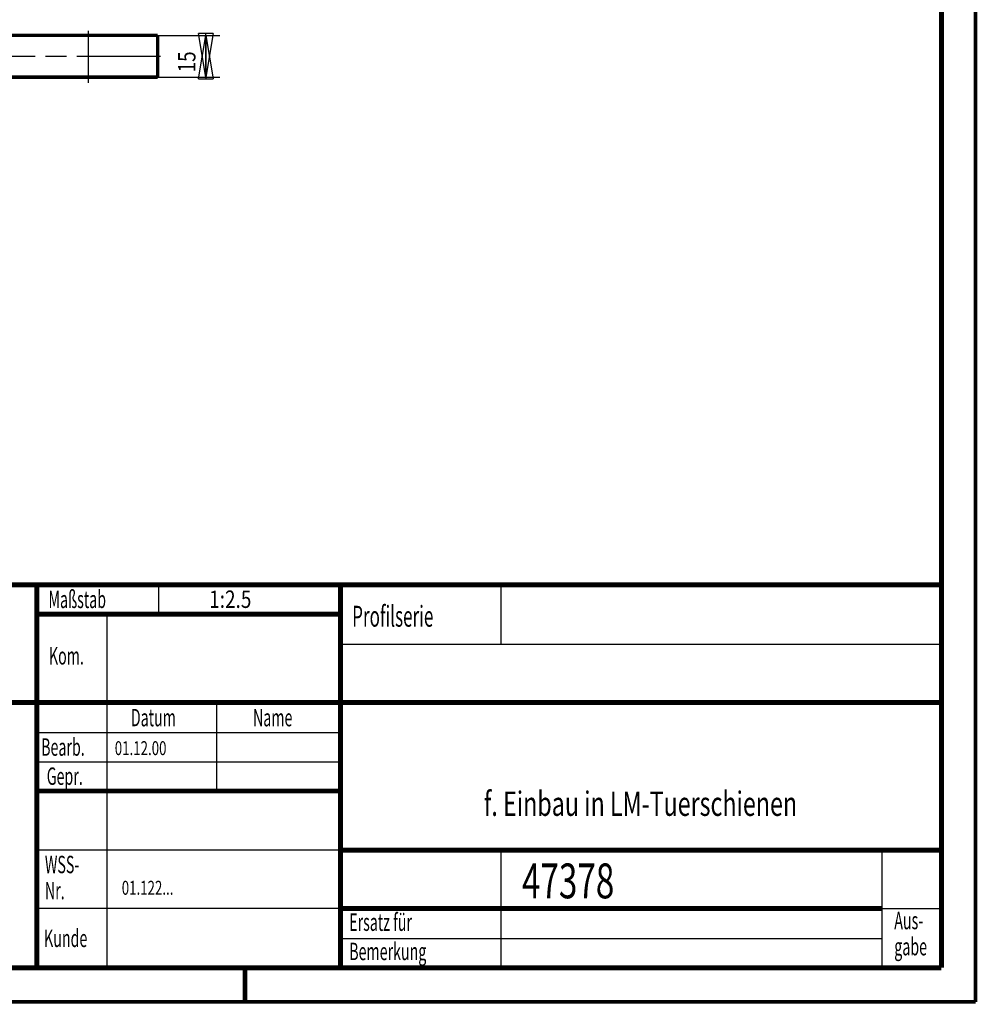
# Model space of a CAD drawing. Extents: x -1 to 210, y -1 to 297.
# Drawn here: x 73 to 210, y 0 to 141 of the extents above; entities that cross this region are included whole.
import ezdxf
from ezdxf.enums import TextEntityAlignment as Align

# ---------------------------------------------------------------- set-up
doc = ezdxf.new("R2010")
doc.units = 0
doc.header["$MEASUREMENT"] = 0
doc.linetypes.add('CENTERLINE', pattern=[30, 12, -1.5, 3, -1.5, 12])
for name, color, linetype in [('255', 7, 'Continuous'), ('4', 7, 'Continuous'), ('5', 7, 'Continuous'), ('98', 7, 'Continuous'), ('_47378-5', 1, 'Continuous')]:
    doc.layers.add(name, color=color, linetype=linetype)
doc.styles.get("Standard").update_dxf_attribs({"font": 'monotxt.shx'})
doc.dimstyles.new('DSTYLE1', dxfattribs={"dimtxt": 6.25, "dimasz": 6.25, "dimexe": 2, "dimexo": 0, "dimgap": 1.5, "dimtad": 1, "dimdec": 4, "dimlfac": 2.5, "dimrnd": 0.01, "dimzin": 11, "dimdsep": 46, "dimtxsty": 'Standard', "dimcen": 0.09, "dimadec": 0, "dimazin": 0, "dimtp": 1, "dimtm": 1, "dimtfac": 1, "dimtdec": 4, "dimtofl": 0, "dimtmove": 0, "dimatfit": 3, "dimfxl": 0, "dimtolj": 1, "dimtzin": 0, "dimarcsym": 0})

# ---------------------------------------------------------------- blocks, each defined once
blk = doc.blocks.new('A4-V')
at = {"layer": '255', "color": 150, "linetype": 'Continuous', "const_width": 0.5}
for points in [[(209.9, 0.1), (209.9, 296.9)], [(0.1, 0.1), (209.9, 0.1)]]:
    blk.add_lwpolyline(points, dxfattribs=at)
at = {"layer": '255', "color": 2, "linetype": 'Continuous', "const_width": 0.7}
for points in [[(205, 5), (205, 292)], [(5, 5), (205, 5)], [(105, 0.1), (105, 5)]]:
    blk.add_lwpolyline(points, dxfattribs=at)
blk = doc.blocks.new('_AH1')
at = {"color": 0, "linetype": 'Continuous'}
for p, q in [((-1, 0.166667), (0, 0)), ((-1, 0.166667), (-1, -0.166667)), ((0, 0), (-1, -0.166667)), ((0, 0), (-1, 0))]:
    blk.add_line(p, q, dxfattribs=at)
blk = doc.blocks.new('*D26')
at = {"layer": '5', "color": 30, "linetype": 'Continuous'}
for p, q in [((92.455719, 138.95199), (101.38302, 138.95199)), ((99.383024, 138.95199), (99.383024, 135.62681)), ((99.383024, 132.95199), (99.383024, 135.62681)), ((92.455719, 132.95199), (101.38302, 132.95199))]:
    blk.add_line(p, q, dxfattribs=at)
at = {"layer": '5', "color": 30, "xscale": 6.25, "yscale": 6.25, "zscale": 6.25}
for p, rotation in [((99.383024, 132.95199), 270), ((99.383024, 138.95199), 90)]:
    blk.add_blockref('_AH1', p, dxfattribs=dict(at, rotation=rotation))
at = {"layer": '5', "color": 30, "linetype": 'Continuous', "width": 0.8}
blk.add_text('15', height=2.5, rotation=90, dxfattribs=at).set_placement((97.882024, 133.62681))
blk = doc.blocks.new('*U14')
at = {"layer": '255', "color": 150, "linetype": 'Continuous', "width": 0.6}
for s, p in [('WSS-', (0, 0)), ('Nr.', (0, -3.75))]:
    blk.add_text(s, height=2.5, dxfattribs=at).set_placement(p)
blk = doc.blocks.new('*U17')
at = {"layer": '255', "color": 150, "linetype": 'Continuous', "width": 0.6}
for s, p in [('Aus-', (0, 0)), ('gabe', (0, -3.75))]:
    blk.add_text(s, height=2.5, dxfattribs=at).set_placement(p)
blk = doc.blocks.new('DBSFELD5')
at = {"layer": '255', "color": 150, "linetype": 'Continuous'}
for p, q in [((-112.404, 55), (-112.404, 50.800003)), ((-63.200001, 46.5), (-63.200001, 55)), ((-119.804, 0), (-119.804, 50.800003)), ((-86.3, 46.5), (0, 46.5)), ((-104.10001, 38.099998), (-104.10001, 25.400002)), ((-129.904, 33.800003), (-86.3, 33.800003)), ((-129.904, 29.599998), (-86.3, 29.599998)), ((-63.200001, 0), (-63.200001, 16.900002)), ((-86.3, 4.199997), (-8.5, 4.199997))]:
    blk.add_line(p, q, dxfattribs=at)
at = {"layer": '255', "color": 2, "linetype": 'Continuous', "const_width": 0.7}
for points in [[(-200.004, 55), (0, 55)], [(-129.904, 55), (-129.904, 0)], [(-86.3, 0), (-86.3, 55)], [(-129.904, 50.800003), (-86.3, 50.800003)], [(-200.004, 38.099998), (0, 38.099998)], [(-129.904, 25.400002), (-86.3, 25.400002)], [(0, 16.900002), (-86.3, 16.900002)], [(-86.3, 8.5), (-8.5, 8.5)]]:
    blk.add_lwpolyline(points, dxfattribs=at)
at = {"layer": '_47378-5', "color": 150, "linetype": 'Continuous'}
for p, q in [((-86.3, 16.900002), (-129.904, 16.900002)), ((-86.3, 8.5), (-129.904, 8.5)), ((-8.5, 8.5), (0, 8.5))]:
    blk.add_line(p, q, dxfattribs=at)
at = {"layer": '_47378-5', "color": 2, "linetype": 'Continuous'}
blk.add_line((-8.5, 0), (-8.5, 16.900002), dxfattribs=at)
at = {"layer": '255'}
for name, p in [('*U14', (-128.74068, 13.584998)), ('*U17', (-6.773121, 5.536821))]:
    blk.add_blockref(name, p, dxfattribs=at)
at = {"layer": '255', "color": 150, "linetype": 'Continuous', "width": 0.6}
for s, height, p in [('Maßstab', 2.5, (-128.23667, 51.679999)), ('Profilserie', 3, (-84.621, 48.999796)), ('Kom.', 2.5, (-128.16474, 43.562811)), ('Datum', 2.5, (-116.39867, 34.689998)), ('Name', 2.5, (-98.859267, 34.689998)), ('Bearb.', 2.5, (-129.27667, 30.459998)), ('Gepr.', 2.5, (-128.47367, 26.274999)), ('Ersatz für', 2.5, (-85.039999, 5.2963)), ('Kunde', 2.5, (-128.86166, 2.983698)), ('Bemerkung', 2.5, (-85.039999, 1.096303))]:
    blk.add_text(s, height=height, dxfattribs=at).set_placement(p)
at = {"layer": '255', "color": 4, "linetype": 'Continuous', "width": 0.7}
for tag, p in [('7', (10, 14.999999)), ('12', (11, 14.999999)), ('8', (10, 13.499999)), ('13', (11, 13.499999)), ('9', (10, 11.999999))]:
    blk.add_attdef(tag, p, '', height=1, dxfattribs=at)
at = {"layer": '4', "color": 4, "linetype": 'Continuous'}
for tag, p, width in [('20', (-128.73997, 34.84), 0.65), ('21', (-198.78295, -10.331868), 0.7), ('22', (-190.9, -10.330002), 0.7), ('23', (-149.20002, -10.330002), 0.7), ('24', (-137.00002, -10.330002), 0.7), ('25', (-198.78295, -14.561868), 0.7), ('26', (-190.9, -14.560002), 0.7), ('27', (-149.20002, -14.560002), 0.7), ('28', (-137.00002, -14.560002), 0.7), ('29', (-198.78295, -18.791868), 0.7), ('30', (-190.9, -18.790002), 0.7), ('31', (-149.20002, -18.790002), 0.7), ('32', (-137.00002, -18.790002), 0.7), ('33', (-198.78295, -23.021868), 0.7), ('34', (-190.9, -23.020002), 0.7), ('35', (-149.20002, -23.020002), 0.7), ('36', (-137.00002, -23.020002), 0.7), ('37', (-198.78295, -27.251868), 0.7), ('38', (-190.9, -27.250002), 0.7), ('39', (-149.20002, -27.250002), 0.7), ('40', (-137.00002, -27.250002), 0.7), ('41', (-198.78295, -31.481868), 0.7), ('42', (-190.9, -31.480002), 0.7), ('43', (-149.20002, -31.480002), 0.7), ('44', (-137.00002, -31.480002), 0.7), ('45', (-198.78295, -35.711868), 0.7), ('46', (-190.9, -35.710002), 0.7), ('47', (-149.20002, -35.710002), 0.7), ('48', (-137.00002, -35.710002), 0.7), ('49', (-198.88295, -39.941875), 0.7), ('50', (-191, -39.940009), 0.7), ('51', (-149.30002, -39.940009), 0.7), ('52', (-137.00002, -39.940002), 0.7)]:
    blk.add_attdef(tag, p, '', height=2, dxfattribs=dict(at, width=width))
at = {"layer": '_47378-5', "color": 4, "linetype": 'Continuous', "width": 0.7}
for tag, height, p in [('1', 5, (-43.22, 30.139995)), ('2', 3.5, (-43.22, 21.821096))]:
    blk.add_attdef(tag, text='', height=height, dxfattribs=at).set_placement(p, align=Align.CENTER)
for tag, p, height in [('14', (-118.70568, 30.550001), 2), ('15', (-103.46569, 30.550001), 2), ('16', (-118.70568, 26.319999), 2), ('17', (-103.46569, 26.319999), 2), ('5', (-117.70568, 18.949998), 2.5), ('3', (-61.299999, 9.979991), 5), ('18', (11, 11.999999), 1), ('6', (-117.70568, 10.490008), 2), ('19', (11, 10.499999), 1), ('11', (-61.299999, 5.346294), 2.5), ('4', (-117.70568, 2.029998), 2), ('10', (-61.262001, -3.903705), 3)]:
    blk.add_attdef(tag, p, '', height=height, dxfattribs=at)

msp = doc.modelspace()

# ---------------------------------------------------------------- linework, layer by layer
at = {"layer": '_47378-5', "color": 110, "linetype": 'CENTERLINE'}
for p, q in [((82.455719, 139.61155), (82.455719, 132.12826)), ((62.855719, 135.95199), (94.055719, 135.95199))]:
    msp.add_line(p, q, dxfattribs=at)
at = {"layer": '_47378-5', "color": 2, "linetype": 'Continuous', "const_width": 0.5}
for points in [[(92.455719, 138.95199), (65.655719, 138.95199)], [(92.455719, 138.95199), (92.455719, 132.95199)], [(92.455719, 132.95199), (65.655719, 132.95199)]]:
    msp.add_lwpolyline(points, dxfattribs=at)

# ---------------------------------------------------------------- block references
at = {"layer": '98'}
msp.add_blockref('A4-V', (0, 0), dxfattribs=at)
ref = msp.add_blockref('DBSFELD5', (205, 5), dxfattribs=at)
ref.add_attrib('2', 'f. Einbau in LM-Tuerschienen', dxfattribs={"color": 4, "linetype": 'Continuous', "height": 3.5, "width": 0.7}).set_placement((161.78, 26.821096), align=Align.CENTER)
ref.add_attrib('3', ' 47378', (143.7, 14.979991), dxfattribs={"color": 4, "linetype": 'Continuous', "height": 5, "width": 0.7})
ref.add_attrib('6', '01.122...', (87.294324, 15.490008), dxfattribs={"color": 4, "linetype": 'Continuous', "height": 2, "width": 0.7})
ref.add_attrib('14', '01.12.00', (86.294324, 35.550001), dxfattribs={"color": 4, "linetype": 'Continuous', "height": 2, "width": 0.7})

# ---------------------------------------------------------------- texts
at = {"layer": '4', "color": 30, "linetype": 'Continuous', "width": 0.8}
msp.add_text('1:2.5', height=2.5, dxfattribs=at).set_placement((99.850742, 56.698491))

# ---------------------------------------------------------------- dimensions: what is measured, and where the dimension line sits
at = {"layer": '5', "color": 30, "linetype": 'Continuous'}
dim = msp.add_linear_dim(base=(99.383024, 132.95199), p1=(92.455719, 138.95199), p2=(92.455719, 132.95199), angle=90, dimstyle='DSTYLE1', override={"dimblk": '_AH1', "dimsah": 0}, dxfattribs=at)
dim.commit()
dim.dimension.update_dxf_attribs({"geometry": '*D26', "text_midpoint": (96.632024, 135.62681), "dimtype": 128})

doc.saveas('drawing.dxf')
